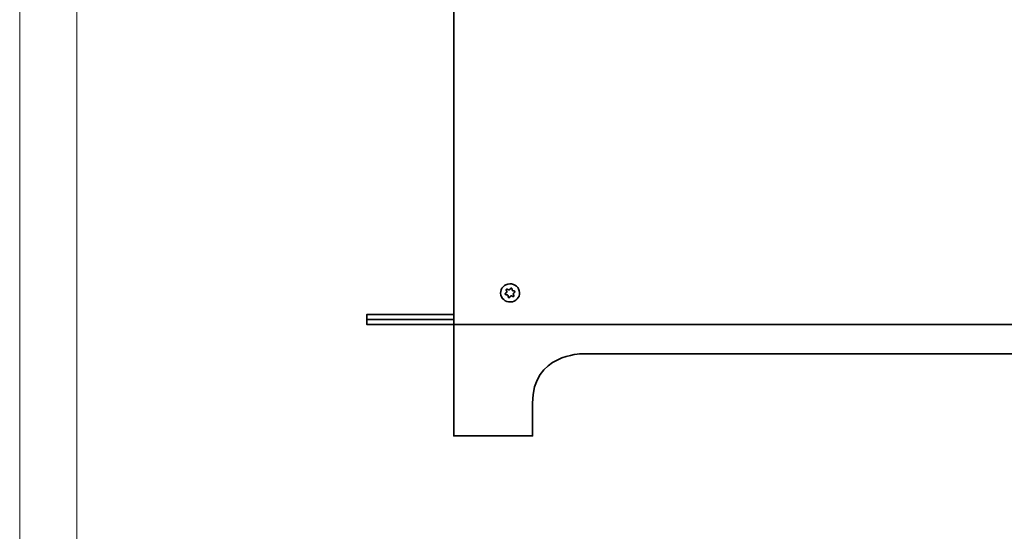
# Model space of a CAD drawing. Units: millimetres. Extents: x 0 to 526, y 0 to 297.
# Drawn here: x 0 to 122, y 85 to 149 of the extents above; entities that cross this region are included whole.
import ezdxf

# ---------------------------------------------------------------- set-up
doc = ezdxf.new("R2010")
doc.units = ezdxf.units.MM
doc.header["$MEASUREMENT"] = 0
doc.layers.add('TOP', color=7, linetype='Continuous', lineweight=0)
doc.layers.add('図面枠', color=7, linetype='Continuous', lineweight=0)

# ---------------------------------------------------------------- blocks, each defined once
blk = doc.blocks.new('Block_0')
at = {"layer": '図面枠'}
blk.add_lwpolyline([(0, 297), (420, 297), (420, 0), (0, 0)], close=True, dxfattribs=at)
blk = doc.blocks.new('Block_1')
at = {"layer": '図面枠'}
blk.add_lwpolyline([(0, 297), (420, 297), (420, 0), (0, 0)], close=True, dxfattribs=at)
blk = doc.blocks.new('Block_2')
at = {"layer": '図面枠'}
blk.add_lwpolyline([(0, 297), (420, 297), (420, 0), (0, 0)], close=True, dxfattribs=at)
blk = doc.blocks.new('Block_3')
at = {"layer": '図面枠'}
blk.add_lwpolyline([(0, 297), (420, 297), (420, 0), (0, 0)], close=True, dxfattribs=at)
at = {"layer": '図面枠', "color": 18, "lineweight": 18}
blk.add_lwpolyline([(7.04, 6.4), (7.04, 290.17), (412.73, 290.17), (412.73, 289.88), (412.73, 6.4)], close=True, dxfattribs=at)
blk = doc.blocks.new('Block_4')
at = {"layer": '図面枠'}
blk.add_lwpolyline([(0, 297), (420, 297), (420, 0), (0, 0)], close=True, dxfattribs=at)
blk = doc.blocks.new('Block_48')
at = {"layer": 'TOP', "color": 7, "lineweight": 35}
for points in [[(227.71, 110.89), (53.56, 110.89), (53.56, 224.29), (227.71, 224.29)], [(53.56, 111.5), (42.83, 111.5), (42.83, 112.11), (53.56, 112.11)], [(53.56, 110.89), (42.83, 110.89), (42.83, 111.5), (53.56, 111.5)]]:
    blk.add_lwpolyline(points, close=True, dxfattribs=at)
blk.add_open_spline([(211.92, 107.25), (211.92, 107.25), (69.36, 107.25), (69.36, 107.25), (69.36, 107.25), (63.28, 107.27), (63.28, 101.17), (63.28, 97.12), (63.28, 97.12), (63.28, 97.12), (63.28, 97.12), (53.56, 97.12), (53.56, 97.12), (53.56, 97.12), (53.56, 110.89), (53.56, 110.89), (53.56, 110.89), (66.23, 110.89), (66.23, 110.89), (66.23, 110.89), (215.05, 110.89), (215.05, 110.89), (215.05, 110.89), (227.71, 110.89), (227.71, 110.89), (227.71, 110.89), (227.71, 97.12), (227.71, 97.12), (227.71, 97.12), (217.99, 97.12), (217.99, 97.12), (217.99, 97.12), (217.99, 97.12), (217.99, 101.17), (217.99, 107.27), (211.92, 107.25), (211.92, 107.25)], degree=3, knots=[0, 0, 0, 0, 1, 1, 1, 2, 2, 2, 3, 3, 3, 4, 4, 4, 5, 5, 5, 6, 6, 6, 7, 7, 7, 8, 8, 8, 9, 9, 9, 10, 10, 10, 11, 11, 11, 12, 12, 12, 12], dxfattribs=at)
blk = doc.blocks.new('Block_54')
at = {"layer": 'TOP', "color": 7, "lineweight": 35}
for points, knots in [([(60.23, 115.87), (59.61, 115.72), (59.22, 115.11), (59.38, 114.51), (59.53, 113.91), (60.17, 113.54), (60.8, 113.69), (61.42, 113.84), (61.81, 114.45), (61.65, 115.05), (61.5, 115.65), (60.86, 116.02), (60.23, 115.87)], [0, 0, 0, 0, 1, 1, 1, 2, 2, 2, 3, 3, 3, 4, 4, 4, 4]), ([(61.11, 114.97), (61.1, 114.98), (61.09, 114.98), (61.08, 114.99), (61.08, 114.99), (61.07, 114.99), (61.06, 115), (61, 115.01), (60.93, 115.02), (60.87, 115.03), (60.86, 115.03), (60.86, 115.03), (60.85, 115.04), (60.83, 115.04), (60.82, 115.05), (60.81, 115.06), (60.8, 115.07), (60.79, 115.09), (60.78, 115.1), (60.78, 115.11), (60.77, 115.12), (60.77, 115.12), (60.76, 115.18), (60.75, 115.24), (60.74, 115.3), (60.74, 115.31), (60.73, 115.32), (60.73, 115.33), (60.72, 115.34), (60.72, 115.35), (60.71, 115.35), (60.7, 115.36), (60.69, 115.36), (60.68, 115.37), (60.67, 115.37), (60.65, 115.37), (60.64, 115.37), (60.63, 115.37), (60.62, 115.36), (60.61, 115.36), (60.6, 115.35), (60.6, 115.35), (60.59, 115.34), (60.55, 115.29), (60.51, 115.25), (60.47, 115.2), (60.46, 115.19), (60.46, 115.19), (60.45, 115.18), (60.44, 115.18), (60.42, 115.17), (60.41, 115.16), (60.39, 115.16), (60.38, 115.16), (60.36, 115.16), (60.35, 115.16), (60.34, 115.16), (60.34, 115.17), (60.28, 115.19), (60.22, 115.21), (60.16, 115.23), (60.15, 115.23), (60.14, 115.23), (60.13, 115.23), (60.11, 115.23), (60.1, 115.23), (60.09, 115.23), (60.08, 115.22), (60.08, 115.22), (60.07, 115.21), (60.06, 115.2), (60.05, 115.19), (60.05, 115.18), (60.05, 115.17), (60.04, 115.16), (60.04, 115.15), (60.04, 115.14), (60.05, 115.13), (60.05, 115.12), (60.07, 115.07), (60.09, 115.01), (60.11, 114.95), (60.12, 114.95), (60.12, 114.94), (60.12, 114.93), (60.12, 114.91), (60.12, 114.9), (60.12, 114.88), (60.11, 114.87), (60.1, 114.85), (60.09, 114.84), (60.09, 114.84), (60.08, 114.83), (60.08, 114.82), (60.03, 114.79), (59.98, 114.75), (59.93, 114.71), (59.93, 114.7), (59.92, 114.69), (59.91, 114.68), (59.91, 114.67), (59.9, 114.66), (59.9, 114.65), (59.9, 114.64), (59.9, 114.63), (59.91, 114.62), (59.91, 114.61), (59.91, 114.6), (59.92, 114.59), (59.93, 114.59), (59.94, 114.58), (59.95, 114.57), (59.95, 114.57), (59.96, 114.57), (59.97, 114.57), (60.04, 114.56), (60.1, 114.55), (60.16, 114.53), (60.17, 114.53), (60.17, 114.53), (60.18, 114.53), (60.2, 114.52), (60.21, 114.51), (60.22, 114.5), (60.23, 114.49), (60.24, 114.48), (60.25, 114.46), (60.25, 114.45), (60.26, 114.45), (60.26, 114.44), (60.27, 114.38), (60.28, 114.32), (60.29, 114.26), (60.29, 114.25), (60.3, 114.24), (60.3, 114.23), (60.31, 114.22), (60.31, 114.22), (60.32, 114.21), (60.33, 114.2), (60.34, 114.2), (60.35, 114.2), (60.36, 114.19), (60.38, 114.19), (60.39, 114.19), (60.4, 114.2), (60.41, 114.2), (60.42, 114.21), (60.43, 114.21), (60.43, 114.22), (60.44, 114.22), (60.48, 114.27), (60.52, 114.32), (60.56, 114.36), (60.57, 114.37), (60.57, 114.37), (60.58, 114.38), (60.59, 114.39), (60.61, 114.39), (60.62, 114.4), (60.64, 114.4), (60.65, 114.4), (60.67, 114.4), (60.68, 114.4), (60.69, 114.4), (60.69, 114.4), (60.75, 114.38), (60.81, 114.36), (60.87, 114.33), (60.88, 114.33), (60.89, 114.33), (60.9, 114.33), (60.92, 114.33), (60.93, 114.33), (60.94, 114.34), (60.95, 114.34), (60.96, 114.35), (60.96, 114.35), (60.97, 114.36), (60.98, 114.37), (60.98, 114.38), (60.98, 114.39), (60.99, 114.4), (60.99, 114.41), (60.99, 114.42), (60.98, 114.43), (60.98, 114.44), (60.96, 114.5), (60.94, 114.55), (60.92, 114.61), (60.91, 114.62), (60.91, 114.62), (60.91, 114.63), (60.91, 114.65), (60.91, 114.66), (60.91, 114.68), (60.92, 114.69), (60.93, 114.71), (60.94, 114.72), (60.94, 114.73), (60.95, 114.73), (60.95, 114.74), (61, 114.78), (61.05, 114.82), (61.1, 114.85), (61.1, 114.86), (61.11, 114.87), (61.12, 114.88), (61.12, 114.89), (61.13, 114.9), (61.13, 114.91), (61.13, 114.92), (61.13, 114.93), (61.12, 114.94), (61.12, 114.95), (61.12, 114.95), (61.12, 114.96), (61.11, 114.96), (61.11, 114.96), (61.11, 114.97)], [0, 0, 0, 0, 1, 1, 1, 2, 2, 2, 3, 3, 3, 4, 4, 4, 5, 5, 5, 6, 6, 6, 7, 7, 7, 8, 8, 8, 9, 9, 9, 10, 10, 10, 11, 11, 11, 12, 12, 12, 13, 13, 13, 14, 14, 14, 15, 15, 15, 16, 16, 16, 17, 17, 17, 18, 18, 18, 19, 19, 19, 20, 20, 20, 21, 21, 21, 22, 22, 22, 23, 23, 23, 24, 24, 24, 25, 25, 25, 26, 26, 26, 27, 27, 27, 28, 28, 28, 29, 29, 29, 30, 30, 30, 31, 31, 31, 32, 32, 32, 33, 33, 33, 34, 34, 34, 35, 35, 35, 36, 36, 36, 37, 37, 37, 38, 38, 38, 39, 39, 39, 40, 40, 40, 41, 41, 41, 42, 42, 42, 43, 43, 43, 44, 44, 44, 45, 45, 45, 46, 46, 46, 47, 47, 47, 48, 48, 48, 49, 49, 49, 50, 50, 50, 51, 51, 51, 52, 52, 52, 53, 53, 53, 54, 54, 54, 55, 55, 55, 56, 56, 56, 57, 57, 57, 58, 58, 58, 59, 59, 59, 60, 60, 60, 61, 61, 61, 62, 62, 62, 63, 63, 63, 64, 64, 64, 65, 65, 65, 66, 66, 66, 67, 67, 67, 68, 68, 68, 69, 69, 69, 70, 70, 70, 71, 71, 71, 72, 72, 72, 73, 73, 73, 73])]:
    blk.add_open_spline(points, degree=3, knots=knots, dxfattribs=at)
at = {"layer": 'TOP', "color": 7, "lineweight": 9}
blk.add_open_spline([(60.23, 115.87), (59.61, 115.72), (59.22, 115.11), (59.38, 114.51), (59.53, 113.91), (60.17, 113.54), (60.79, 113.69), (61.42, 113.84), (61.81, 114.45), (61.65, 115.05), (61.5, 115.65), (60.86, 116.02), (60.23, 115.87)], degree=3, knots=[0, 0, 0, 0, 1, 1, 1, 2, 2, 2, 3, 3, 3, 4, 4, 4, 4], dxfattribs=at)
blk = doc.blocks.new('Block_47')
at = {"layer": 'TOP'}
for name in ['Block_48', 'Block_54']:
    blk.add_blockref(name, (0, 0), dxfattribs=at)

msp = doc.modelspace()

# ---------------------------------------------------------------- linework, layer by layer
at = {"layer": '図面枠'}
msp.add_lwpolyline([(0, 297), (420, 297), (420, 0), (0, 0)], close=True, dxfattribs=at)

# ---------------------------------------------------------------- block references
at = {"layer": 'TOP'}
msp.add_blockref('Block_47', (0, 0), dxfattribs=at)
at = {"layer": '図面枠'}
for name in ['Block_0', 'Block_1', 'Block_2', 'Block_3', 'Block_4']:
    msp.add_blockref(name, (0, 0), dxfattribs=at)

doc.saveas('drawing.dxf')
